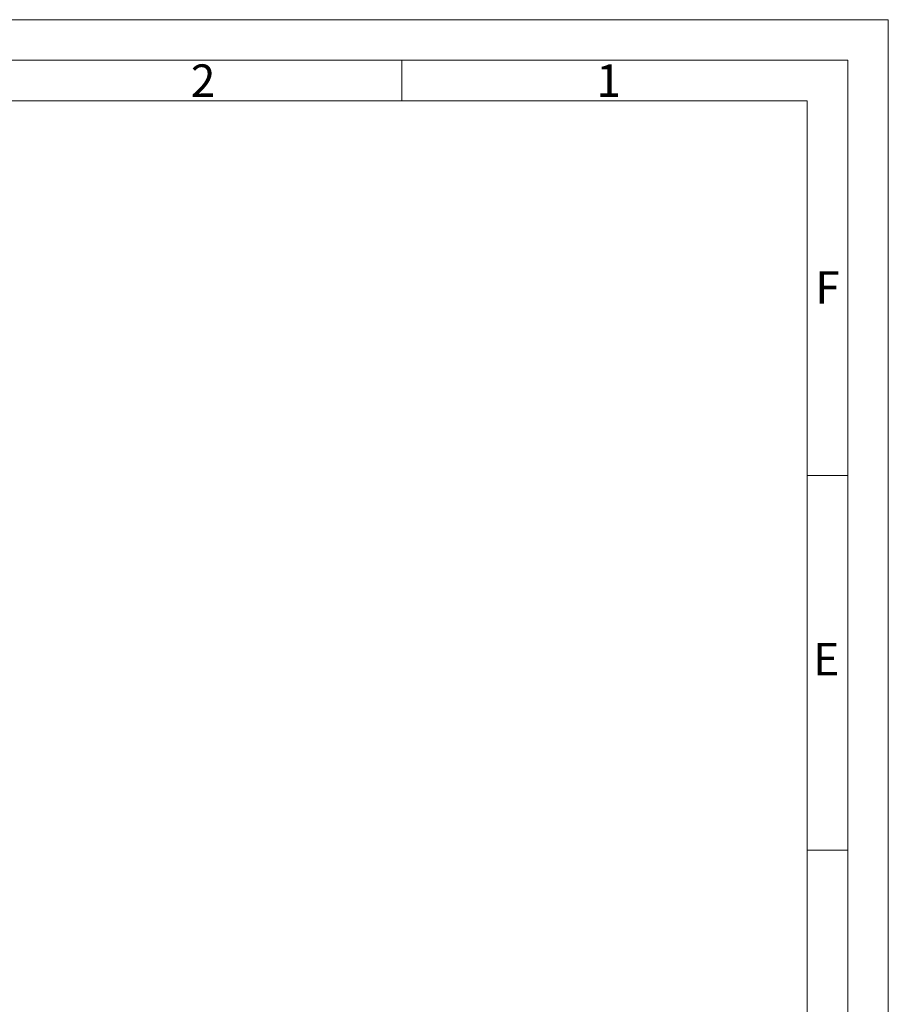
# Model space of a CAD drawing. Units: millimetres. Extents: x 0 to 420, y 0 to 297.
# Drawn here: x 313 to 420, y 176 to 297 of the extents above; entities that cross this region are included whole.
import ezdxf

# ---------------------------------------------------------------- set-up
doc = ezdxf.new("R2010")
doc.units = ezdxf.units.MM
doc.linetypes.add('SLD-Durchgehend', pattern=[0])
doc.styles.add('SLDTEXTSTYLE0', font='ARIAL.TTF', dxfattribs={"width": 0.948})

msp = doc.modelspace()

# ---------------------------------------------------------------- linework, layer by layer
at = {"color": 7, "linetype": 'SLD-Durchgehend', "lineweight": 0}
for p, q in [((0, 297), (420, 297)), ((420, 0), (420, 297)), ((415, 292), (5, 292)), ((360, 292), (360, 287)), ((415, 292), (415, 5)), ((410, 287), (10, 287)), ((410, 287), (410, 10)), ((415, 240.83), (410, 240.83)), ((415, 194.664), (410, 194.664))]:
    msp.add_line(p, q, dxfattribs=at)

# ---------------------------------------------------------------- texts
at = {"color": 7, "linetype": 'Continuous', "lineweight": 0, "char_height": 4, "attachment_point": 1, "style": 'SLDTEXTSTYLE0'}
for s, insert in [('2', (334, 291.4896)), ('1', (384, 291.4896)), ('F', (411, 265.9896)), ('E', (410.7443, 220.1817))]:
    msp.add_mtext(s, dxfattribs=dict(at, insert=insert))

doc.saveas('drawing.dxf')
